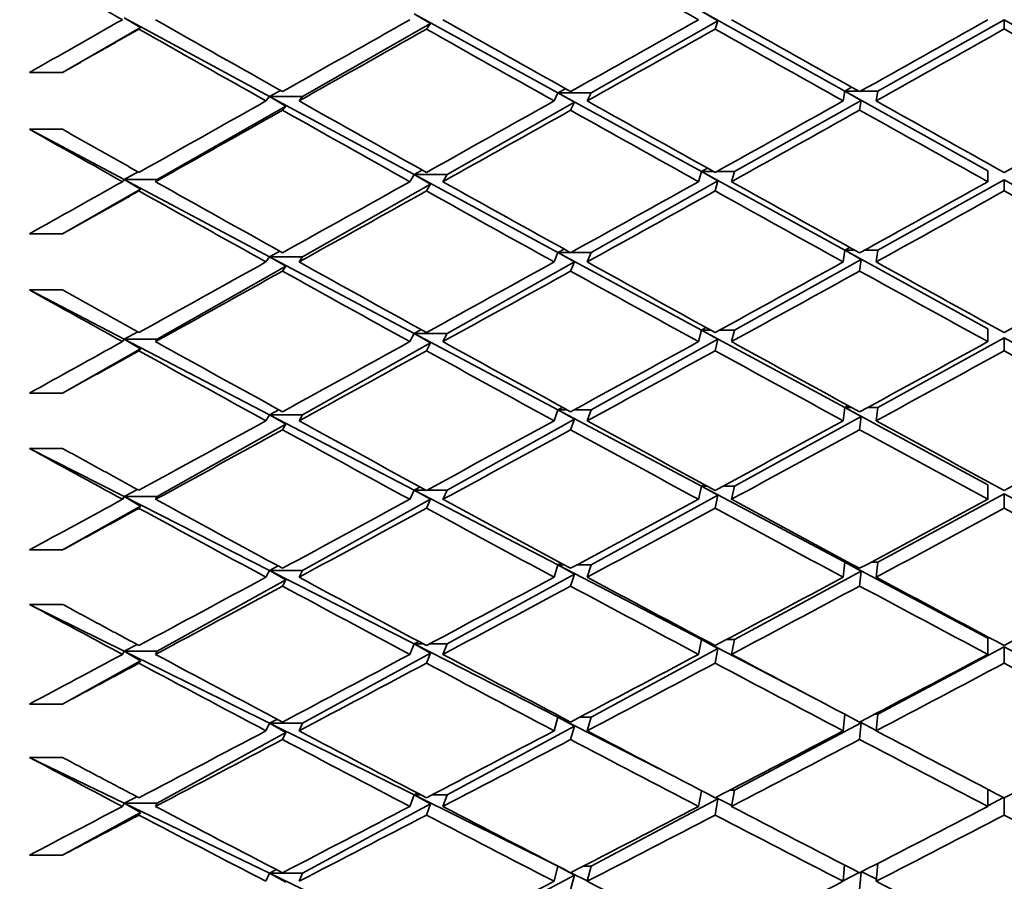
# Model space of a CAD drawing. Units: millimetres. Extents: x 0 to 1478, y 0 to 1758.
# Drawn here: x 261 to 267, y 1203 to 1209 of the extents above; entities that cross this region are included whole.
import ezdxf
from ezdxf import colors
from ezdxf.entities.mleader import LeaderData, LeaderLine
from ezdxf.math import Vec2, Vec3

# ---------------------------------------------------------------- set-up
doc = ezdxf.new("R2010")
doc.units = ezdxf.units.MM
doc.layers.add('DV7_Défaut', color=7, linetype='Continuous')
doc.layers.add('Défaut', color=7, linetype='Continuous')

# ---------------------------------------------------------------- blocks, each defined once
blk = doc.blocks.new('_DOT')
at = {"color": 0}
blk.add_line((0, 0), (-1, 0), dxfattribs=at)
at = {"color": 0, "const_width": 0.333}
blk.add_lwpolyline([(-0.1665, 0, 1), (0.1665, 0, 1)], format="xyb", close=True, dxfattribs=at)
blk = doc.blocks.new('SE6')
at = {"layer": 'DV7_Défaut', "color": 7, "linetype": 'Continuous', "lineweight": 35}
for p, q in [((263.5196, 1208.5477), (264.3898, 1208.0699)), ((263.5196, 1208.5477), (263.6188, 1208.49)), ((265.2573, 1208.5627), (266.1231, 1208.0808)), ((265.2573, 1208.5627), (265.3571, 1208.5058)), ((261.7677, 1208.5225), (262.6459, 1208.0478)), ((261.7677, 1208.5225), (261.8659, 1208.4639)), ((262.8459, 1208.0478), (263.6188, 1208.49)), ((263.6188, 1208.49), (263.5947, 1208.4555)), ((264.5898, 1208.0699), (265.3571, 1208.5058)), ((265.3571, 1208.5058), (265.3396, 1208.4557)), ((266.3231, 1208.0808), (267.0881, 1208.5114)), ((267.0881, 1208.5114), (267.853, 1208.0808)), ((267.0881, 1208.5114), (267.0881, 1208.4558)), ((261.3948, 1208.193), (261.8659, 1208.4639)), ((261.8659, 1208.4639), (261.8569, 1208.4553)), ((261.1948, 1208.193), (261.3948, 1208.193)), ((262.6459, 1208.0478), (262.7121, 1208.0845)), ((264.3665, 1208.0211), (264.3898, 1208.0699)), ((264.3898, 1208.0699), (264.435, 1208.0949)), ((264.3898, 1208.0699), (265.2573, 1207.5935)), ((264.5898, 1208.0699), (264.3898, 1208.0699)), ((264.3898, 1208.0699), (264.4893, 1208.0128)), ((264.5665, 1208.0211), (264.5898, 1208.0699)), ((266.1136, 1208.0211), (266.1231, 1208.0808)), ((266.1231, 1208.0808), (266.1652, 1208.1043)), ((266.1231, 1208.0808), (266.9881, 1207.5994)), ((266.1231, 1208.0808), (266.2231, 1208.0245)), ((266.207, 1208.0808), (266.1231, 1208.0808)), ((266.3231, 1208.0808), (266.2202, 1208.0808)), ((266.3136, 1208.0211), (266.3231, 1208.0808)), ((262.6247, 1208.0211), (262.6459, 1208.0478)), ((262.6459, 1208.0478), (263.5196, 1207.5755)), ((262.8459, 1208.0478), (262.6459, 1208.0478)), ((262.6459, 1208.0478), (262.7446, 1207.9899)), ((262.8247, 1208.0211), (262.8459, 1208.0478)), ((263.7196, 1207.5755), (264.4893, 1208.0128)), ((264.4893, 1208.0128), (264.4665, 1207.965)), ((265.4573, 1207.5935), (266.2231, 1208.0245)), ((266.2231, 1208.0245), (266.2136, 1207.9651)), ((261.9677, 1207.5454), (262.7446, 1207.9899)), ((262.7446, 1207.9899), (262.7247, 1207.9648)), ((261.3948, 1207.8496), (261.1948, 1207.8496)), ((261.1948, 1207.8496), (261.7677, 1207.5454)), ((261.7677, 1207.5454), (261.852, 1207.5918)), ((263.5196, 1207.5755), (263.5695, 1207.603)), ((265.2396, 1207.5329), (265.2573, 1207.5935)), ((265.2573, 1207.5935), (265.2944, 1207.6139)), ((265.2573, 1207.5935), (266.1231, 1207.1181)), ((265.331, 1207.5935), (265.2573, 1207.5935)), ((265.2573, 1207.5935), (265.3571, 1207.5371)), ((265.4573, 1207.5935), (265.3483, 1207.5935)), ((265.4396, 1207.5329), (265.4573, 1207.5935)), ((266.9881, 1207.5329), (266.9881, 1207.5994)), ((261.7568, 1207.5329), (261.7677, 1207.5454)), ((261.7677, 1207.5454), (262.6459, 1207.0792)), ((261.9677, 1207.5454), (261.7677, 1207.5454)), ((261.7677, 1207.5454), (261.8659, 1207.4871)), ((261.9568, 1207.5329), (261.9677, 1207.5454)), ((262.8459, 1207.0792), (263.6188, 1207.5183)), ((263.4947, 1207.5329), (263.5196, 1207.5755)), ((263.5196, 1207.5755), (264.3898, 1207.1052)), ((263.7196, 1207.5755), (263.5196, 1207.5755)), ((263.5196, 1207.5755), (263.6188, 1207.5183)), ((263.6188, 1207.5183), (263.5947, 1207.4771)), ((263.6947, 1207.5329), (263.7196, 1207.5755)), ((264.5898, 1207.1052), (265.3571, 1207.5371)), ((265.3571, 1207.5371), (265.3396, 1207.4772)), ((266.3231, 1207.1181), (267.0881, 1207.5438)), ((267.0881, 1207.5438), (267.853, 1207.1181)), ((267.0881, 1207.5438), (267.0881, 1207.4773)), ((261.3948, 1207.2176), (261.8659, 1207.4871)), ((261.8659, 1207.4871), (261.8569, 1207.4768)), ((261.1948, 1207.2176), (261.3948, 1207.2176)), ((262.6459, 1207.0792), (262.7078, 1207.1129)), ((264.3665, 1207.0478), (264.3898, 1207.1052)), ((264.3898, 1207.1052), (264.4267, 1207.1253)), ((264.3898, 1207.1052), (265.2573, 1206.6362)), ((264.463, 1207.1052), (264.3898, 1207.1052)), ((264.3898, 1207.1052), (264.4893, 1207.0486)), ((264.5898, 1207.1052), (264.47, 1207.1052)), ((264.5665, 1207.0478), (264.5898, 1207.1052)), ((266.1136, 1207.0478), (266.1231, 1207.1181)), ((266.1231, 1207.1181), (266.155, 1207.1356)), ((266.1231, 1207.1181), (266.9881, 1206.6431)), ((266.1231, 1207.1181), (266.2231, 1207.0624)), ((266.1866, 1207.1181), (266.1231, 1207.1181)), ((266.3231, 1207.1181), (266.2407, 1207.1181)), ((266.3136, 1207.0478), (266.3231, 1207.1181)), ((262.6247, 1207.0478), (262.6459, 1207.0792)), ((262.6459, 1207.0792), (263.5196, 1206.6153)), ((262.8459, 1207.0792), (262.6459, 1207.0792)), ((262.6459, 1207.0792), (262.7446, 1207.0217)), ((262.8247, 1207.0478), (262.8459, 1207.0792)), ((263.7196, 1206.6153), (264.4893, 1207.0486)), ((264.4893, 1207.0486), (264.4665, 1206.9924)), ((265.4573, 1206.6362), (266.2231, 1207.0624)), ((266.2231, 1207.0624), (266.2136, 1206.9925)), ((261.9677, 1206.5803), (262.7446, 1207.0217)), ((262.7446, 1207.0217), (262.7247, 1206.9922)), ((261.3948, 1206.8784), (261.1948, 1206.8784)), ((261.1948, 1206.8784), (261.7677, 1206.5803)), ((261.7677, 1206.5803), (261.8504, 1206.6249)), ((263.5196, 1206.6153), (263.5628, 1206.6387)), ((265.2396, 1206.5659), (265.2573, 1206.6362)), ((265.2573, 1206.6362), (265.2847, 1206.6511)), ((265.2573, 1206.6362), (266.1231, 1206.1682)), ((265.3118, 1206.6362), (265.2573, 1206.6362)), ((265.2573, 1206.6362), (265.3571, 1206.5804)), ((265.4573, 1206.6362), (265.3675, 1206.6362)), ((265.4396, 1206.5659), (265.4573, 1206.6362)), ((266.9881, 1206.5659), (266.9881, 1206.6431)), ((261.7568, 1206.5659), (261.7677, 1206.5803)), ((261.7677, 1206.5803), (262.6459, 1206.1236)), ((261.9677, 1206.5803), (261.7677, 1206.5803)), ((261.7677, 1206.5803), (261.8659, 1206.5225)), ((261.9568, 1206.5659), (261.9677, 1206.5803)), ((263.4947, 1206.5659), (263.5196, 1206.6153)), ((263.5196, 1206.6153), (264.3898, 1206.1534)), ((263.7196, 1206.6153), (263.5196, 1206.6153)), ((263.5196, 1206.6153), (263.6188, 1206.5586)), ((263.6947, 1206.5659), (263.7196, 1206.6153)), ((264.5898, 1206.1534), (265.3571, 1206.5804)), ((265.3571, 1206.5804), (265.3396, 1206.5109)), ((266.3231, 1206.1682), (267.0881, 1206.5882)), ((267.0881, 1206.5882), (267.853, 1206.1682)), ((267.0881, 1206.5882), (267.0881, 1206.511)), ((261.3948, 1206.2549), (261.8659, 1206.5225)), ((261.8659, 1206.5225), (261.8569, 1206.5105)), ((262.8459, 1206.1236), (263.6188, 1206.5586)), ((263.6188, 1206.5586), (263.5947, 1206.5108)), ((261.1948, 1206.2549), (261.3948, 1206.2549)), ((262.6459, 1206.1236), (262.7032, 1206.1542)), ((264.3665, 1206.0875), (264.3898, 1206.1534)), ((264.3898, 1206.1534), (264.4182, 1206.1686)), ((264.3898, 1206.1534), (265.2573, 1205.6928)), ((264.446, 1206.1534), (264.3898, 1206.1534)), ((264.3898, 1206.1534), (264.4893, 1206.0975)), ((264.5898, 1206.1534), (264.4871, 1206.1534)), ((264.5665, 1206.0875), (264.5898, 1206.1534)), ((266.1136, 1206.0875), (266.1231, 1206.1682)), ((266.1231, 1206.1682), (266.1445, 1206.1798)), ((266.1231, 1206.1682), (266.9881, 1205.7007)), ((266.1231, 1206.1682), (266.2231, 1206.1133)), ((266.1657, 1206.1682), (266.1231, 1206.1682)), ((266.3231, 1206.1682), (266.2616, 1206.1682)), ((266.3136, 1206.0875), (266.3231, 1206.1682)), ((262.6247, 1206.0875), (262.6459, 1206.1236)), ((262.6459, 1206.1236), (263.5196, 1205.6691)), ((262.8459, 1206.1236), (262.6459, 1206.1236)), ((262.6459, 1206.1236), (262.7446, 1206.0666)), ((262.8247, 1206.0875), (262.8459, 1206.1236)), ((263.7196, 1205.6691), (264.4893, 1206.0975)), ((264.4893, 1206.0975), (264.4665, 1206.0329)), ((265.4573, 1205.6928), (266.2231, 1206.1133)), ((266.2231, 1206.1133), (266.2136, 1206.033)), ((261.9677, 1205.6293), (262.7446, 1206.0666)), ((262.7446, 1206.0666), (262.7247, 1206.0327)), ((261.3948, 1205.9206), (261.1948, 1205.9206)), ((261.1948, 1205.9206), (261.7677, 1205.6293)), ((261.7677, 1205.6293), (261.8486, 1205.6719)), ((263.5196, 1205.6691), (263.5559, 1205.6883)), ((265.2396, 1205.6128), (265.2573, 1205.6928)), ((265.2573, 1205.6928), (265.2748, 1205.7021)), ((265.2573, 1205.6928), (266.1231, 1205.2331)), ((265.292, 1205.6928), (265.2573, 1205.6928)), ((265.2573, 1205.6928), (265.3571, 1205.6378)), ((265.4573, 1205.6928), (265.3873, 1205.6928)), ((265.4396, 1205.6128), (265.4573, 1205.6928)), ((266.9881, 1205.6128), (266.9881, 1205.7007)), ((261.7568, 1205.6128), (261.7677, 1205.6293)), ((261.7677, 1205.6293), (262.6459, 1205.1828)), ((261.9677, 1205.6293), (261.7677, 1205.6293)), ((261.7677, 1205.6293), (261.8659, 1205.572)), ((261.9568, 1205.6128), (261.9677, 1205.6293)), ((262.8459, 1205.1828), (263.6188, 1205.613)), ((263.4947, 1205.6128), (263.5196, 1205.6691)), ((263.5196, 1205.6691), (264.3898, 1205.2164)), ((263.5912, 1205.6691), (263.5196, 1205.6691)), ((263.5196, 1205.6691), (263.6188, 1205.613)), ((263.6188, 1205.613), (263.5947, 1205.5586)), ((263.7196, 1205.6691), (263.5983, 1205.6691)), ((263.6947, 1205.6128), (263.7196, 1205.6691)), ((264.5898, 1205.2164), (265.3571, 1205.6378)), ((265.3571, 1205.6378), (265.3396, 1205.5588)), ((266.3231, 1205.2331), (267.0881, 1205.6466)), ((267.0881, 1205.6466), (267.853, 1205.2331)), ((267.0881, 1205.6466), (267.0881, 1205.5588)), ((261.3948, 1205.3068), (261.8659, 1205.572)), ((261.8659, 1205.572), (261.8569, 1205.5583)), ((261.1948, 1205.3068), (261.3948, 1205.3068)), ((262.6459, 1205.1828), (262.6985, 1205.2103)), ((264.3665, 1205.1422), (264.3898, 1205.2164)), ((264.3898, 1205.2164), (264.4093, 1205.2267)), ((264.3898, 1205.2164), (265.2573, 1204.7651)), ((264.4283, 1205.2164), (264.3898, 1205.2164)), ((264.3898, 1205.2164), (264.4893, 1205.1613)), ((264.5898, 1205.2164), (264.5047, 1205.2164)), ((264.5665, 1205.1422), (264.5898, 1205.2164)), ((266.1136, 1205.1422), (266.1231, 1205.2331)), ((266.1231, 1205.2331), (266.1336, 1205.2387)), ((266.1231, 1205.2331), (266.9881, 1204.774)), ((266.1231, 1205.2331), (266.2231, 1205.1791)), ((266.144, 1205.2331), (266.1231, 1205.2331)), ((266.3231, 1205.2331), (266.2833, 1205.2331)), ((266.3136, 1205.1422), (266.3231, 1205.2331)), ((262.6247, 1205.1422), (262.6459, 1205.1828)), ((262.6459, 1205.1828), (263.5196, 1204.7386)), ((262.8459, 1205.1828), (262.6459, 1205.1828)), ((262.6459, 1205.1828), (262.7446, 1205.1265)), ((262.8247, 1205.1422), (262.8459, 1205.1828)), ((263.7196, 1204.7386), (264.4893, 1205.1613)), ((264.4893, 1205.1613), (264.4665, 1205.0885)), ((265.4573, 1204.7651), (266.2231, 1205.1791)), ((266.2231, 1205.1791), (266.2136, 1205.0886)), ((261.9677, 1204.6941), (262.7446, 1205.1265)), ((262.7446, 1205.1265), (262.7247, 1205.0883)), ((261.3948, 1204.9781), (261.1948, 1204.9781)), ((261.1948, 1204.9781), (261.7677, 1204.6941)), ((261.7677, 1204.6941), (261.8468, 1204.7347)), ((263.4947, 1204.6757), (263.5196, 1204.7386)), ((263.5196, 1204.7386), (263.5487, 1204.7536)), ((263.5196, 1204.7386), (264.3898, 1204.2962)), ((263.5768, 1204.7386), (263.5196, 1204.7386)), ((263.5196, 1204.7386), (263.6188, 1204.6833)), ((263.7196, 1204.7386), (263.6127, 1204.7386)), ((263.6947, 1204.6757), (263.7196, 1204.7386)), ((265.2396, 1204.6757), (265.2573, 1204.7651)), ((265.2573, 1204.7651), (265.2645, 1204.7689)), ((265.2573, 1204.7651), (266.0134, 1204.3719)), ((265.2715, 1204.7651), (265.2573, 1204.7651)), ((265.2573, 1204.7651), (265.3571, 1204.711)), ((265.4573, 1204.7651), (265.4078, 1204.7651)), ((265.4396, 1204.6757), (265.4573, 1204.7651)), ((266.3231, 1204.3148), (267.0881, 1204.7209)), ((266.9881, 1204.6757), (266.9881, 1204.774)), ((267.0881, 1204.7209), (267.853, 1204.3148)), ((267.0881, 1204.7209), (267.0881, 1204.6226)), ((261.7568, 1204.6757), (261.7677, 1204.6941)), ((261.7677, 1204.6941), (262.6459, 1204.2589)), ((261.9677, 1204.6941), (261.7677, 1204.6941)), ((261.7677, 1204.6941), (261.8659, 1204.6374)), ((261.9568, 1204.6757), (261.9677, 1204.6941)), ((262.8459, 1204.2589), (263.6188, 1204.6833)), ((263.6188, 1204.6833), (263.5947, 1204.6224)), ((264.5898, 1204.2962), (265.3571, 1204.711)), ((265.3571, 1204.711), (265.3396, 1204.6226)), ((261.3948, 1204.3752), (261.8659, 1204.6374)), ((261.8659, 1204.6374), (261.8569, 1204.6222)), ((261.1948, 1204.3752), (261.3948, 1204.3752)), ((266.1136, 1204.2137), (266.1231, 1204.314)), ((266.3231, 1204.3148), (266.3057, 1204.3148)), ((266.3136, 1204.2137), (266.3231, 1204.3148)), ((262.6247, 1204.2137), (262.6459, 1204.2589)), ((262.6459, 1204.2589), (262.6936, 1204.2831)), ((262.6459, 1204.2589), (263.5196, 1203.8258)), ((262.8459, 1204.2589), (262.6459, 1204.2589)), ((262.6459, 1204.2589), (262.7446, 1204.2033)), ((262.8247, 1204.2137), (262.8459, 1204.2589)), ((264.3665, 1204.2137), (264.3898, 1204.2962)), ((264.3898, 1204.2962), (264.4001, 1204.3015)), ((264.3898, 1204.2962), (265.0022, 1203.9848)), ((264.4101, 1204.2962), (264.3898, 1204.2962)), ((264.3898, 1204.2962), (264.4893, 1204.2419)), ((264.5898, 1204.2962), (264.523, 1204.2962)), ((264.5665, 1204.2137), (264.5898, 1204.2962)), ((265.4573, 1203.8551), (266.2231, 1204.2617)), ((266.2231, 1204.2617), (266.2136, 1204.1612)), ((266.214, 1204.2665), (266.2231, 1204.2617)), ((266.215, 1204.267), (266.3138, 1204.2156)), ((261.9677, 1203.7767), (262.7446, 1204.2033)), ((262.7446, 1204.2033), (262.7247, 1204.1608)), ((263.7196, 1203.8258), (264.4893, 1204.2419)), ((264.4893, 1204.2419), (264.4665, 1204.161)), ((261.3948, 1204.0528), (261.1948, 1204.0528)), ((261.1948, 1204.0528), (261.7677, 1203.7767)), ((263.5196, 1203.8258), (263.5411, 1203.8367)), ((265.2396, 1203.7564), (265.2567, 1203.8517)), ((265.4573, 1203.8551), (265.4291, 1203.8551)), ((265.4396, 1203.7564), (265.4573, 1203.8551)), ((266.9881, 1203.7564), (266.9881, 1203.8605)), ((261.7568, 1203.7564), (261.7677, 1203.7767)), ((261.7677, 1203.7767), (261.8448, 1203.8152)), ((261.7677, 1203.7767), (262.6459, 1203.3536)), ((261.9677, 1203.7767), (261.7677, 1203.7767)), ((261.7677, 1203.7767), (261.8659, 1203.7208)), ((261.9568, 1203.7564), (261.9677, 1203.7767)), ((262.8459, 1203.3536), (263.6188, 1203.7713)), ((263.4947, 1203.7564), (263.5196, 1203.8258)), ((263.5196, 1203.8258), (264.3898, 1203.3945)), ((263.5619, 1203.8258), (263.5196, 1203.8258)), ((263.5196, 1203.8258), (263.6188, 1203.7713)), ((263.6188, 1203.7713), (263.5947, 1203.7042)), ((263.7196, 1203.8258), (263.6276, 1203.8258)), ((263.6947, 1203.7564), (263.7196, 1203.8258)), ((264.5898, 1203.3945), (265.3571, 1203.8019)), ((265.3571, 1203.8019), (265.3396, 1203.7043)), ((265.3423, 1203.8098), (265.3571, 1203.8019)), ((265.3443, 1203.8109), (265.4406, 1203.7619)), ((266.9881, 1203.7608), (267.0838, 1203.8106)), ((267.0881, 1203.8084), (267.0881, 1203.7044)), ((261.3948, 1203.4621), (261.8659, 1203.7208)), ((261.8659, 1203.7208), (261.8569, 1203.7039)), ((261.1948, 1203.4621), (261.3948, 1203.4621)), ((266.3136, 1203.304), (266.3229, 1203.4118)), ((262.6247, 1203.304), (262.6459, 1203.3536)), ((262.6459, 1203.3536), (262.6884, 1203.3746)), ((262.6459, 1203.3536), (263.5196, 1202.9326)), ((262.8459, 1203.3536), (262.6459, 1203.3536)), ((262.6459, 1203.3536), (262.7446, 1203.2988)), ((262.8247, 1203.304), (262.8459, 1203.3536)), ((264.3665, 1203.304), (264.3898, 1203.3945)), ((264.3898, 1203.3945), (264.3904, 1203.3949)), ((264.3898, 1203.3945), (264.4223, 1203.3784)), ((264.3911, 1203.3945), (264.3898, 1203.3945)), ((264.3898, 1203.3945), (264.4893, 1203.3412)), ((264.4674, 1203.356), (264.5672, 1203.3066)), ((264.5898, 1203.3945), (264.542, 1203.3945)), ((264.5665, 1203.304), (264.5898, 1203.3945)), ((266.1136, 1203.304), (266.1221, 1203.4027)), ((266.1138, 1203.3061), (266.2112, 1203.3567)), ((266.2229, 1203.3602), (266.2136, 1203.2526)), ((266.2268, 1203.3622), (266.3148, 1203.3175)), ((263.7196, 1202.9326), (264.4893, 1203.3412)), ((264.4893, 1203.3412), (264.4665, 1203.2525))]:
    blk.add_line(p, q, dxfattribs=at)
for centre, radius, start, end in [((424.446, 1493.3059), 327.1282, 240.547158, 240.702279), ((350.267, 1369.5139), 187.0035, 241.820347, 242.086913)]:
    blk.add_arc(centre, radius, start, end, dxfattribs=at)
for centre, major_axis, ratio, start_param, end_param in [((266.9881, 1213.5188), (38.8861, -22.0371), 0.116768, 4.713718, 4.733586), ((266.9881, 1213.5188), (-38.8245, 21.6712), 0.155845, 1.508358, 1.522928), ((266.9881, 1213.5188), (-38.9614, -22.449), 0.038874, 1.399192, 1.413762), ((267.1881, 1213.5188), (-38.8245, 21.6712), 0.155845, 1.522928, 1.542786), ((266.9881, 1213.5188), (-38.9493, -22.385), 0.058322, 1.427672, 1.44753), ((267.1881, 1213.5188), (38.857, -21.8678), 0.136294, 4.699182, 4.719051), ((266.9881, 1213.5188), (-38.9325, -22.2953), 0.077785, 1.461533, 1.481401), ((267.1881, 1213.5188), (38.8861, -22.0371), 0.116768, -1.549599, -1.529726), ((266.9881, 1213.5188), (-38.9114, -22.1794), 0.097266, 1.495538, 1.515412), ((266.9881, 1213.5188), (-38.8245, 21.6712), 0.155845, 1.525518, 1.545368), ((267.1881, 1213.5188), (-38.9493, -22.385), 0.058322, 1.42509, 1.444953), ((267.1881, 1213.5188), (-38.9325, -22.2953), 0.077785, 1.458961, 1.478832), ((266.9881, 1213.5188), (38.8861, -22.0371), 0.116768, -1.547031, -1.527159), ((267.1881, 1213.5188), (-38.9114, -22.1794), 0.097266, 1.492972, 1.512846), ((266.9881, 1213.5188), (38.9114, -22.1794), 0.097266, -1.512846, -1.492972), ((266.9881, 1213.5188), (-38.9493, -22.385), 0.058322, 1.405239, 1.42509), ((267.1881, 1213.5188), (-38.8245, 21.6712), 0.155845, 1.545368, 1.565232), ((266.9881, 1213.5188), (-38.9325, -22.2953), 0.077785, 1.439098, 1.458961), ((267.1881, 1213.5188), (38.857, -21.8678), 0.136294, -1.561563, -1.541692), ((266.9881, 1213.5188), (-38.9114, -22.1794), 0.097266, 1.4731, 1.492972), ((267.1881, 1213.5188), (38.8861, -22.0371), 0.116768, -1.527159, -1.507285), ((266.9881, 1213.5188), (-38.8861, -22.0371), 0.116768, 1.507285, 1.527159), ((267.1881, 1213.5188), (-38.9493, -22.385), 0.058322, 1.40265, 1.422508), ((266.9881, 1213.5188), (-38.8245, 21.6712), 0.155845, 1.54795, 1.567808), ((267.1881, 1213.5188), (-38.9325, -22.2953), 0.077785, 1.436521, 1.456389), ((266.9881, 1213.5188), (38.857, -21.8678), 0.136294, -1.558991, -1.539123), ((267.1881, 1213.5188), (-38.9114, -22.1794), 0.097266, 1.470532, 1.490405), ((266.9881, 1213.5188), (38.8861, -22.0371), 0.116768, -1.524593, -1.504719), ((266.9881, 1213.5188), (-38.7891, 21.4464), 0.175422, 1.518275, 1.532845), ((266.9881, 1213.5188), (-38.9493, -22.385), 0.058322, 1.38808, 1.40265), ((267.1881, 1213.5188), (-38.7891, 21.4464), 0.175422, 1.532845, 1.552702), ((266.9881, 1213.5188), (-38.9325, -22.2953), 0.077785, 1.416663, 1.436521), ((267.1881, 1213.5188), (38.8245, -21.6712), 0.155845, 4.709401, 4.729269), ((266.9881, 1213.5188), (-38.9114, -22.1794), 0.097266, 1.450664, 1.470532), ((267.1881, 1213.5188), (38.857, -21.8678), 0.136294, -1.539123, -1.51925), ((266.9881, 1213.5188), (-38.8861, -22.0371), 0.116768, 1.484846, 1.504719), ((266.9881, 1213.5188), (-38.7891, 21.4464), 0.175422, 1.535434, 1.555285), ((267.1881, 1213.5188), (-38.9325, -22.2953), 0.077785, 1.414081, 1.433945), ((266.9881, 1213.5188), (-38.8245, 21.6712), 0.155845, 1.570385, 1.590248), ((267.1881, 1213.5188), (-38.9114, -22.1794), 0.097266, 1.448092, 1.467963), ((266.9881, 1213.5188), (38.857, -21.8678), 0.136294, -1.536554, -1.516683), ((267.1881, 1213.5188), (-38.8861, -22.0371), 0.116768, 1.482279, 1.502153), ((266.9881, 1213.5188), (38.8861, -22.0371), 0.116768, -1.502153, -1.482279), ((266.9881, 1213.5188), (-38.9325, -22.2953), 0.077785, 1.394231, 1.414081), ((267.1881, 1213.5188), (38.7891, -21.4464), 0.175422, 4.696877, 4.716741), ((266.9881, 1213.5188), (-38.9114, -22.1794), 0.097266, 1.428228, 1.448092), ((267.1881, 1213.5188), (38.8245, -21.6712), 0.155845, -1.551345, -1.531473), ((266.9881, 1213.5188), (-38.8861, -22.0371), 0.116768, 1.462408, 1.482279), ((267.1881, 1213.5188), (38.857, -21.8678), 0.136294, -1.516683, -1.496809), ((266.9881, 1213.5188), (-38.857, -21.8678), 0.136294, 1.496809, 1.516683), ((267.1881, 1213.5188), (-38.9325, -22.2953), 0.077785, 1.391641, 1.411499), ((266.9881, 1213.5188), (-38.7891, 21.4464), 0.175422, 1.557867, 1.577725), ((267.1881, 1213.5188), (-38.9114, -22.1794), 0.097266, 1.425652, 1.44552), ((266.9881, 1213.5188), (38.8245, -21.6712), 0.155845, -1.548773, -1.528905), ((267.1881, 1213.5188), (-38.8861, -22.0371), 0.116768, 1.459839, 1.479713), ((266.9881, 1213.5188), (38.857, -21.8678), 0.136294, -1.514116, -1.494243), ((266.9881, 1213.5188), (-38.7514, 21.1928), 0.195023, 1.527842, 1.542411), ((266.9881, 1213.5188), (-38.9325, -22.2953), 0.077785, 1.377071, 1.391641), ((267.1881, 1213.5188), (-38.7514, 21.1928), 0.195023, 1.542411, 1.562269), ((266.9881, 1213.5188), (-38.9114, -22.1794), 0.097266, 1.405794, 1.425652), ((267.1881, 1213.5188), (38.7891, -21.4464), 0.175422, -1.563868, -1.544), ((266.9881, 1213.5188), (-38.8861, -22.0371), 0.116768, 1.439971, 1.459839), ((267.1881, 1213.5188), (38.8245, -21.6712), 0.155845, -1.528905, -1.509031), ((266.9881, 1213.5188), (-38.857, -21.8678), 0.136294, 1.47437, 1.494243), ((266.9881, 1213.5188), (-38.7514, 21.1928), 0.195023, 1.545001, 1.564851), ((267.1881, 1213.5188), (-38.9114, -22.1794), 0.097266, 1.403212, 1.423076), ((266.9881, 1213.5188), (38.7891, -21.4464), 0.175422, -1.561292, -1.541428), ((267.1881, 1213.5188), (-38.8861, -22.0371), 0.116768, 1.437399, 1.457271), ((266.9881, 1213.5188), (38.8245, -21.6712), 0.155845, -1.526336, -1.506465), ((267.1881, 1213.5188), (-38.857, -21.8678), 0.136294, 1.471803, 1.491677), ((266.9881, 1213.5188), (38.857, -21.8678), 0.136294, -1.491677, -1.471803), ((266.9881, 1213.5188), (-38.9114, -22.1794), 0.097266, 1.383361, 1.403212), ((267.1881, 1213.5188), (-38.9114, -22.1794), 0.097266, 1.380772, 1.40063), ((266.9881, 1213.5188), (-38.7514, 21.1928), 0.195023, 1.567434, 1.587291), ((267.1881, 1213.5188), (38.7514, -21.1928), 0.195023, 4.706444, 4.726308), ((266.9881, 1213.5188), (-38.8861, -22.0371), 0.116768, 1.417536, 1.437399), ((267.1881, 1213.5188), (-38.8861, -22.0371), 0.116768, 1.414959, 1.434828), ((266.9881, 1213.5188), (38.7891, -21.4464), 0.175422, -1.538856, -1.518988), ((267.1881, 1213.5188), (38.7891, -21.4464), 0.175422, -1.541428, -1.521557), ((266.9881, 1213.5188), (-38.857, -21.8678), 0.136294, 1.451932, 1.471803), ((267.1881, 1213.5188), (-38.857, -21.8678), 0.136294, 1.449363, 1.469236), ((266.9881, 1213.5188), (38.8245, -21.6712), 0.155845, -1.503898, -1.484025), ((267.1881, 1213.5188), (38.8245, -21.6712), 0.155845, -1.506465, -1.486591), ((266.9881, 1213.5188), (-38.8245, -21.6712), 0.155845, 1.486591, 1.506465), ((266.9881, 1213.5188), (-38.7118, 20.9095), 0.214645, 1.537008, 1.551578), ((266.9881, 1213.5188), (-38.9114, -22.1794), 0.097266, 1.366202, 1.380772), ((267.1881, 1213.5188), (38.7118, -20.9095), 0.214645, 4.69317, 4.713028), ((266.9881, 1213.5188), (-38.8861, -22.0371), 0.116768, 1.395102, 1.414959), ((267.1881, 1213.5188), (38.7514, -21.1928), 0.195023, -1.554301, -1.534433), ((266.9881, 1213.5188), (-38.857, -21.8678), 0.136294, 1.429495, 1.449363), ((267.1881, 1213.5188), (38.7891, -21.4464), 0.175422, -1.518988, -1.499115), ((266.9881, 1213.5188), (-38.8245, -21.6712), 0.155845, 1.464151, 1.484025), ((266.9881, 1213.5188), (-38.7118, 20.9095), 0.214645, 1.554167, 1.574018), ((267.1881, 1213.5188), (-38.8861, -22.0371), 0.116768, 1.39252, 1.412383), ((266.9881, 1213.5188), (38.7514, -21.1928), 0.195023, -1.551725, -1.531861), ((267.1881, 1213.5188), (-38.857, -21.8678), 0.136294, 1.426923, 1.446795), ((266.9881, 1213.5188), (38.7891, -21.4464), 0.175422, -1.51642, -1.496548), ((267.1881, 1213.5188), (-38.8245, -21.6712), 0.155845, 1.461585, 1.481459), ((266.9881, 1213.5188), (38.8245, -21.6712), 0.155845, -1.481459, -1.461585), ((266.9881, 1213.5188), (-38.8861, -22.0371), 0.116768, 1.372669, 1.39252), ((267.1881, 1213.5188), (38.7118, -20.9095), 0.214645, 4.71561, 4.735474), ((266.9881, 1213.5188), (-38.857, -21.8678), 0.136294, 1.40706, 1.426923), ((267.1881, 1213.5188), (38.7514, -21.1928), 0.195023, -1.531861, -1.51199), ((266.9881, 1213.5188), (-38.8245, -21.6712), 0.155845, 1.441713, 1.461585), ((267.1881, 1213.5188), (38.7891, -21.4464), 0.175422, -1.496548, -1.476674), ((266.9881, 1213.5188), (-38.7891, -21.4464), 0.175422, 1.476674, 1.496548), ((267.1881, 1213.5188), (-38.8861, -22.0371), 0.116768, 1.37008, 1.389937), ((266.9881, 1213.5188), (38.7118, -20.9095), 0.214645, -1.564993, -1.545135), ((267.1881, 1213.5188), (-38.857, -21.8678), 0.136294, 1.404483, 1.424351), ((266.9881, 1213.5188), (38.7514, -21.1928), 0.195023, -1.52929, -1.509421), ((267.1881, 1213.5188), (-38.8245, -21.6712), 0.155845, 1.439145, 1.459018), ((266.9881, 1213.5188), (38.7891, -21.4464), 0.175422, -1.493982, -1.474108), ((266.9881, 1213.5188), (-38.6713, 20.5953), 0.234282, 1.545718, 1.560288), ((266.9881, 1213.5188), (-38.8861, -22.0371), 0.116768, 1.35551, 1.37008), ((266.9881, 1213.5188), (-38.857, -21.8678), 0.136294, 1.384626, 1.404483), ((267.1881, 1213.5188), (38.7118, -20.9095), 0.214645, -1.545135, -1.525267), ((266.9881, 1213.5188), (-38.8245, -21.6712), 0.155845, 1.419277, 1.439145), ((267.1881, 1213.5188), (38.7514, -21.1928), 0.195023, -1.509421, -1.489548), ((266.9881, 1213.5188), (-38.7891, -21.4464), 0.175422, 1.454235, 1.474108), ((266.9881, 1213.5188), (-38.6713, 20.5953), 0.234282, 1.562877, 1.582728), ((267.1881, 1213.5188), (-38.857, -21.8678), 0.136294, 1.382043, 1.401907), ((266.9881, 1213.5188), (38.7118, -20.9095), 0.214645, -1.542559, -1.522695), ((267.1881, 1213.5188), (-38.8245, -21.6712), 0.155845, 1.416705, 1.436576), ((266.9881, 1213.5188), (38.7514, -21.1928), 0.195023, -1.506853, -1.486981), ((267.1881, 1213.5188), (-38.7891, -21.4464), 0.175422, 1.451668, 1.471542), ((266.9881, 1213.5188), (38.7891, -21.4464), 0.175422, -1.471542, -1.451668), ((266.9881, 1213.5188), (-38.857, -21.8678), 0.136294, 1.362193, 1.382043), ((267.1881, 1213.5188), (38.6713, -20.5953), 0.234282, -1.558865, -1.539002), ((266.9881, 1213.5188), (-38.8245, -21.6712), 0.155845, 1.396841, 1.416705), ((267.1881, 1213.5188), (38.7118, -20.9095), 0.214645, -1.522695, -1.502824), ((266.9881, 1213.5188), (-38.7891, -21.4464), 0.175422, 1.431797, 1.451668), ((267.1881, 1213.5188), (38.7514, -21.1928), 0.195023, -1.486981, -1.467107), ((266.9881, 1213.5188), (-38.7514, -21.1928), 0.195023, 1.467107, 1.486981), ((267.1881, 1213.5188), (-38.857, -21.8678), 0.136294, 1.359603, 1.379461), ((266.9881, 1213.5188), (38.6713, -20.5953), 0.234282, -1.556283, -1.536425), ((267.1881, 1213.5188), (-38.8245, -21.6712), 0.155845, 1.394265, 1.414133), ((266.9881, 1213.5188), (38.7118, -20.9095), 0.214645, -1.520123, -1.500255), ((267.1881, 1213.5188), (-38.7891, -21.4464), 0.175422, 1.429228, 1.449102), ((266.9881, 1213.5188), (38.7514, -21.1928), 0.195023, -1.484415, -1.464541), ((266.9881, 1213.5188), (-38.6305, 20.2491), 0.253926, 1.553911, 1.568481), ((266.9881, 1213.5188), (-38.857, -21.8678), 0.136294, 1.345034, 1.359603), ((267.1881, 1213.5188), (38.6305, -20.2491), 0.253926, 4.710074, 4.729931), ((266.9881, 1213.5188), (-38.8245, -21.6712), 0.155845, 1.374407, 1.394265), ((267.1881, 1213.5188), (38.6713, -20.5953), 0.234282, -1.536425, -1.516557), ((266.9881, 1213.5188), (-38.7891, -21.4464), 0.175422, 1.40936, 1.429228), ((267.1881, 1213.5188), (38.7118, -20.9095), 0.214645, -1.500255, -1.480382), ((266.9881, 1213.5188), (-38.7514, -21.1928), 0.195023, 1.444668, 1.464541), ((266.9881, 1213.5188), (38.6305, -20.2491), 0.253926, 4.712663, 4.732514), ((267.1881, 1213.5188), (-38.8245, -21.6712), 0.155845, 1.371825, 1.391689), ((266.9881, 1213.5188), (38.6713, -20.5953), 0.234282, -1.533849, -1.513985), ((267.1881, 1213.5188), (-38.7891, -21.4464), 0.175422, 1.406788, 1.42666), ((266.9881, 1213.5188), (38.7118, -20.9095), 0.214645, -1.497687, -1.477815), ((267.1881, 1213.5188), (-38.7514, -21.1928), 0.195023, 1.442102, 1.461975), ((266.9881, 1213.5188), (38.7514, -21.1928), 0.195023, -1.461975, -1.442102), ((266.9881, 1213.5188), (-38.7891, -21.4464), 0.175422, 1.386925, 1.406788), ((267.1881, 1213.5188), (38.6713, -20.5953), 0.234282, -1.513985, -1.494114), ((266.9881, 1213.5188), (-38.7514, -21.1928), 0.195023, 1.42223, 1.442102), ((267.1881, 1213.5188), (38.7118, -20.9095), 0.214645, -1.477815, -1.457941)]:
    blk.add_ellipse(centre, major_axis=major_axis, ratio=ratio, start_param=start_param, end_param=end_param, dxfattribs=at)
for points in [[(261.3948, 1208.193), (261.6256, 1208.3239), (261.8569, 1208.4553)], [(261.8569, 1207.5891), (261.6256, 1207.7191), (261.3948, 1207.8496)], [(261.3948, 1207.2176), (261.6256, 1207.347), (261.8569, 1207.4768)], [(261.8569, 1206.6213), (261.6256, 1206.7496), (261.3948, 1206.8784)], [(261.3948, 1206.2549), (261.6256, 1206.3824), (261.8569, 1206.5105)], [(261.8569, 1205.6674), (261.6256, 1205.7937), (261.3948, 1205.9206)], [(261.3948, 1205.3068), (261.6256, 1205.4322), (261.8569, 1205.5583)], [(261.8569, 1204.7293), (261.6256, 1204.8534), (261.3948, 1204.9781)], [(261.3948, 1204.3752), (261.6256, 1204.4984), (261.8569, 1204.6222)], [(261.8569, 1203.8089), (261.6256, 1203.9305), (261.3948, 1204.0528)], [(261.3948, 1203.4621), (261.6256, 1203.5826), (261.8569, 1203.7039)]]:
    blk.add_open_spline(points, degree=2, dxfattribs=at)

msp = doc.modelspace()

# ---------------------------------------------------------------- block references
at = {"layer": 'Défaut'}
msp.add_blockref('SE6', (0, 0), dxfattribs=at)

# ---------------------------------------------------------------- leaders
at = {"layer": 'Défaut', "color": 7, "linetype": 'Continuous', "lineweight": 18}
ml = msp.add_multileader_mtext('Standard', dxfattribs=at)
ml.set_content('{\\pxsm0.9;\\fSolid Edge ISO|b1||i0||c0|p34;\\W1.;01/04/2022\\P}', color=256)
ml.set_leader_properties()
ml.set_arrow_properties(name='DOT')
ml.build(insert=Vec2(0, 0))
ml.multileader.update_dxf_attribs({"leader_type": 0, "dogleg_length": 0, "arrow_head_size": 12})
ctx = ml.context
ctx.base_point, ctx.char_height, ctx.arrow_head_size, ctx.landing_gap_size = Vec3(1390.4074, 1750.7078), 12, 12, 4.2
notes = []
notes.append((ctx, [(0, (0, 0, 0), (0, 0), (1, 0), 1, [])]))
ctx.mtext.insert = Vec3(1392.4074, 1756.8279)
for ctx, leaders in notes:
    for number, flags, end, landing, length, lines in leaders:
        leader = LeaderData()
        leader.index, (leader.has_last_leader_line, leader.has_dogleg_vector, leader.attachment_direction) = number, flags
        leader.last_leader_point, leader.dogleg_vector, leader.dogleg_length = Vec3(end), Vec3(landing), length
        for number, points, colour, breaks in lines:
            line = LeaderLine()
            line.index, line.vertices, line.color, line.breaks = number, Vec3.list(points), colors.encode_raw_color(colour), breaks
            leader.lines.append(line)
        ctx.leaders.append(leader)

doc.saveas('drawing.dxf')
